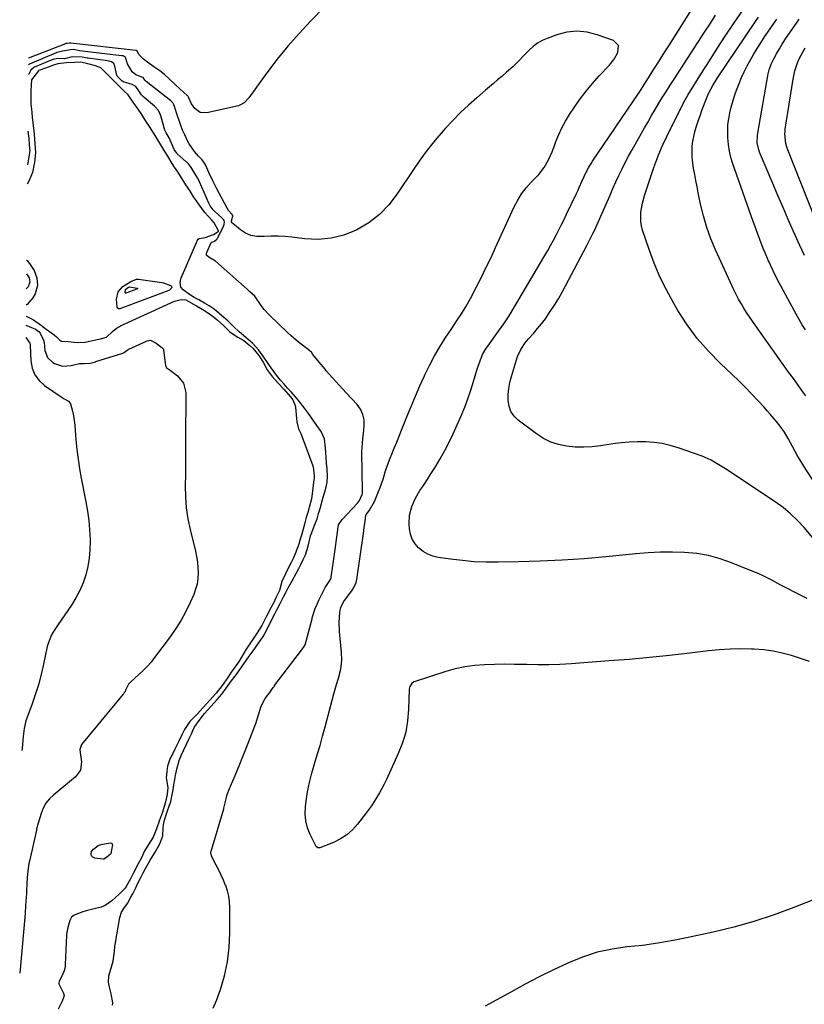
# Model space of a CAD drawing. Units: inches. Extents: x 1937271 to 1942565, y 437575 to 442961.
# Drawn here: x 1937307 to 1937702, y 439677 to 440173 of the extents above; entities that cross this region are included whole.
import ezdxf

# ---------------------------------------------------------------- set-up
doc = ezdxf.new("R2010")
doc.units = ezdxf.units.IN
doc.header["$MEASUREMENT"] = 0
doc.layers.add('7', color=7, linetype='Continuous')
doc.layers.add('8', color=7, linetype='Continuous')

msp = doc.modelspace()

# ---------------------------------------------------------------- linework, layer by layer
at = {"layer": '7', "color": 18}
for points in [[(1937703.73, 439881.75, 1752), (1937696.59, 439885.27, 1752), (1937694.43, 439886.36, 1752), (1937690.16, 439888.62, 1752), (1937685.94, 439890.96, 1752), (1937681.6, 439893.08, 1752), (1937679.39, 439894.04, 1752), (1937665.65, 439899.67, 1752), (1937659.9, 439901.68, 1752), (1937654.05, 439903.29, 1752), (1937648.07, 439904.29, 1752), (1937642, 439904.89, 1752), (1937635.87, 439905.03, 1752), (1937629.74, 439905, 1752), (1937623.62, 439904.7, 1752), (1937617.5, 439904.21, 1752), (1937602.4, 439902.69, 1752), (1937591.38, 439901.71, 1752), (1937580.35, 439900.92, 1752), (1937569.3, 439900.41, 1752), (1937558.24, 439900.09, 1752), (1937548.14, 439899.92, 1752), (1937542.13, 439899.96, 1752), (1937536.14, 439900.2, 1752), (1937530.17, 439900.73, 1752), (1937524.2, 439901.44, 1752), (1937517.97, 439902.35, 1752), (1937515.25, 439903, 1752), (1937512.68, 439903.96, 1752), (1937510.32, 439905.37, 1752), (1937508.11, 439907.09, 1752), (1937506.32, 439909.19, 1752), (1937504.9, 439911.47, 1752), (1937504.03, 439914.01, 1752), (1937503.52, 439916.72, 1752), (1937503.34, 439919.24, 1752), (1937503.51, 439923.68, 1752), (1937504.63, 439927.98, 1752), (1937506.47, 439932.09, 1752), (1937508.78, 439935.96, 1752), (1937510.14, 439938, 1752), (1937512.69, 439941.89, 1752), (1937513.95, 439943.85, 1752), (1937516.52, 439947.92, 1752), (1937518.96, 439951.98, 1752), (1937521.29, 439956.09, 1752), (1937523.43, 439960.3, 1752), (1937525.45, 439964.58, 1752), (1937529.5, 439973.66, 1752), (1937531.29, 439977.89, 1752), (1937532.95, 439982.18, 1752), (1937534.43, 439986.52, 1752), (1937535.8, 439990.92, 1752), (1937537.41, 439996.52, 1752), (1937537.9, 439998.14, 1752), (1937539.01, 440001.31, 1752), (1937540.33, 440004.4, 1752), (1937541.97, 440007.33, 1752), (1937542.9, 440008.72, 1752), (1937548.32, 440016.22, 1752), (1937551.07, 440019.98, 1752), (1937553.02, 440022.87, 1752), (1937553.63, 440023.86, 1752), (1937571.6, 440054.25, 1752), (1937573.08, 440056.8, 1752), (1937574.54, 440059.37, 1752), (1937575.95, 440061.96, 1752), (1937577.34, 440064.56, 1752), (1937578.69, 440067.18, 1752), (1937580.02, 440069.81, 1752), (1937581.32, 440072.46, 1752), (1937582.61, 440075.12, 1752), (1937587.4, 440085.16, 1752), (1937588.17, 440086.81, 1752), (1937588.93, 440088.46, 1752), (1937590.4, 440091.79, 1752), (1937592.44, 440096.25, 1752), (1937593.64, 440098.48, 1752), (1937594.95, 440100.64, 1752), (1937595.64, 440101.7, 1752), (1937618.76, 440135.89, 1752), (1937620.07, 440137.84, 1752), (1937622.63, 440141.79, 1752), (1937623.89, 440143.78, 1752), (1937626.53, 440147.98, 1752), (1937628.48, 440151.07, 1752), (1937630.43, 440154.17, 1752), (1937632.37, 440157.26, 1752), (1937634.32, 440160.36, 1752), (1937660.25, 440201.59, 1752)], [(1937468.01, 440186.92, 1752), (1937453.8, 440172.36, 1752), (1937447.95, 440166.09, 1752), (1937442.29, 440159.67, 1752), (1937436.91, 440153.01, 1752), (1937431.72, 440146.18, 1752), (1937422.64, 440133.69, 1752), (1937420.34, 440131.17, 1752), (1937418.17, 440129.92, 1752), (1937417.36, 440129.67, 1752), (1937401.47, 440126.11, 1752), (1937398.17, 440126.31, 1752), (1937395.49, 440128.25, 1752), (1937393.69, 440130.61, 1752), (1937392.18, 440134.01, 1752), (1937391.92, 440134.56, 1752), (1937391.66, 440134.83, 1752), (1937387.93, 440138.08, 1752), (1937385.67, 440140.12, 1752), (1937382.38, 440143.29, 1752), (1937380.11, 440145.3, 1752), (1937377.79, 440147.14, 1752), (1937375.39, 440148.93, 1752), (1937372.94, 440150.64, 1752), (1937369.64, 440153.11, 1752), (1937367.21, 440155.49, 1752), (1937366.59, 440156.9, 1752), (1937366.38, 440157.25, 1752), (1937366.31, 440157.31, 1752), (1937366.06, 440157.41, 1752), (1937365.79, 440157.45, 1752), (1937333.04, 440161.08, 1752), (1937332.99, 440161.08, 1752), (1937332.89, 440161.1, 1752), (1937332.53, 440161.19, 1752), (1937332.48, 440161.2, 1752), (1937332.43, 440161.21, 1752), (1937331.4, 440161.04, 1752), (1937330.57, 440160.92, 1752), (1937330.42, 440160.87, 1752), (1937330.32, 440160.84, 1752), (1937311.75, 440153.65, 1752)], [(1937714.07, 439929.65, 1756), (1937701.96, 439948.32, 1756), (1937700.44, 439950.74, 1756), (1937698.97, 439953.19, 1756), (1937697.57, 439955.68, 1756), (1937696.23, 439958.2, 1756), (1937694.16, 439962.18, 1756), (1937692.29, 439965.38, 1756), (1937690.17, 439968.41, 1756), (1937688.06, 439971, 1756), (1937685.1, 439974.49, 1756), (1937683.59, 439976.2, 1756), (1937682.05, 439977.9, 1756), (1937678.89, 439981.33, 1756), (1937675.72, 439984.69, 1756), (1937672.51, 439988.01, 1756), (1937669.22, 439991.25, 1756), (1937665.88, 439994.44, 1756), (1937660.01, 439999.94, 1756), (1937653.99, 440006.08, 1756), (1937648.36, 440012.52, 1756), (1937643.3, 440019.43, 1756), (1937638.62, 440026.64, 1756), (1937636.38, 440030.44, 1756), (1937632.82, 440036.94, 1756), (1937629.54, 440043.57, 1756), (1937626.68, 440050.38, 1756), (1937624.1, 440057.33, 1756), (1937620.84, 440067, 1756), (1937620.26, 440069.22, 1756), (1937619.88, 440071.46, 1756), (1937619.93, 440076.03, 1756), (1937620.73, 440080.59, 1756), (1937621.99, 440085.05, 1756), (1937626.56, 440098.57, 1756), (1937627.97, 440102.55, 1756), (1937628.73, 440104.52, 1756), (1937630.34, 440108.42, 1756), (1937631.19, 440110.35, 1756), (1937633, 440114.16, 1756), (1937640.95, 440130.08, 1756), (1937642.26, 440132.58, 1756), (1937642.96, 440133.8, 1756), (1937643.69, 440135.01, 1756), (1937650.51, 440146.06, 1756), (1937654.44, 440152.32, 1756), (1937658.42, 440158.54, 1756), (1937662.49, 440164.7, 1756), (1937666.62, 440170.82, 1756), (1937673.97, 440181.54, 1756)], [(1937706.62, 439912.14, 1754), (1937702.11, 439917.42, 1754), (1937698.8, 439920.98, 1754), (1937695.32, 439924.33, 1754), (1937691.57, 439927.39, 1754), (1937687.63, 439930.24, 1754), (1937662.52, 439946.89, 1754), (1937660.02, 439948.49, 1754), (1937657.47, 439950.01, 1754), (1937655.31, 439951.27, 1754), (1937650.78, 439953.35, 1754), (1937638.72, 439957.55, 1754), (1937634.73, 439958.73, 1754), (1937630.71, 439959.66, 1754), (1937626.61, 439960.21, 1754), (1937622.47, 439960.51, 1754), (1937618.29, 439960.5, 1754), (1937614.13, 439960.35, 1754), (1937609.98, 439959.97, 1754), (1937605.85, 439959.45, 1754), (1937599.66, 439958.49, 1754), (1937595.43, 439958.02, 1754), (1937591.19, 439957.78, 1754), (1937586.95, 439957.9, 1754), (1937582.71, 439958.26, 1754), (1937578.59, 439959.11, 1754), (1937574.63, 439960.36, 1754), (1937570.92, 439962.21, 1754), (1937567.37, 439964.47, 1754), (1937558.2, 439971.37, 1754), (1937556.13, 439973.44, 1754), (1937554.52, 439975.75, 1754), (1937553.6, 439978.41, 1754), (1937553.14, 439981.3, 1754), (1937553.23, 439984.38, 1754), (1937553.52, 439987.43, 1754), (1937554.09, 439990.44, 1754), (1937554.86, 439993.42, 1754), (1937557.94, 440003.42, 1754), (1937559.52, 440007.05, 1754), (1937561.78, 440010.34, 1754), (1937563.49, 440012.38, 1754), (1937565.95, 440015.09, 1754), (1937568.02, 440017.48, 1754), (1937570.02, 440019.93, 1754), (1937571.9, 440022.46, 1754), (1937573.71, 440025.06, 1754), (1937574.4, 440026.09, 1754), (1937576.45, 440029.26, 1754), (1937578.43, 440032.48, 1754), (1937580.31, 440035.76, 1754), (1937582.12, 440039.08, 1754), (1937592.79, 440059.39, 1754), (1937594.34, 440062.37, 1754), (1937595.85, 440065.37, 1754), (1937596.58, 440066.88, 1754), (1937598, 440069.92, 1754), (1937598.68, 440071.46, 1754), (1937602.99, 440081.38, 1754), (1937604.45, 440084.7, 1754), (1937605.93, 440088.01, 1754), (1937607.43, 440091.31, 1754), (1937608.95, 440094.6, 1754), (1937610.52, 440097.87, 1754), (1937612.14, 440101.11, 1754), (1937613.83, 440104.31, 1754), (1937615.58, 440107.48, 1754), (1937621.81, 440118.51, 1754), (1937623.59, 440121.63, 1754), (1937625.38, 440124.73, 1754), (1937627.21, 440127.82, 1754), (1937629.05, 440130.9, 1754), (1937630.92, 440133.96, 1754), (1937632.81, 440137.01, 1754), (1937634.73, 440140.04, 1754), (1937636.67, 440143.05, 1754), (1937652.03, 440166.66, 1754), (1937654.81, 440170.94, 1754), (1937657.58, 440175.21, 1754)], [(1937703.07, 439983.64, 1758), (1937701.53, 439985.74, 1758), (1937699.13, 439989.02, 1758), (1937696.74, 439992.31, 1758), (1937694.36, 439995.61, 1758), (1937691.99, 439998.91, 1758), (1937677.62, 440019.07, 1758), (1937676.12, 440021.22, 1758), (1937674.64, 440023.39, 1758), (1937673.21, 440025.59, 1758), (1937671.81, 440027.81, 1758), (1937670.46, 440030.07, 1758), (1937669.18, 440032.36, 1758), (1937667.98, 440034.69, 1758), (1937666.84, 440037.05, 1758), (1937657.59, 440057.13, 1758), (1937655.24, 440062.72, 1758), (1937653.16, 440068.4, 1758), (1937651.47, 440074.2, 1758), (1937650.04, 440080.09, 1758), (1937648.86, 440085.8, 1758), (1937648.24, 440088.91, 1758), (1937647.64, 440092.02, 1758), (1937647.07, 440095.13, 1758), (1937646.53, 440098.25, 1758), (1937645.98, 440102.1, 1758), (1937645.78, 440104.52, 1758), (1937645.85, 440109.36, 1758), (1937646.12, 440111.77, 1758), (1937647.08, 440116.51, 1758), (1937647.77, 440118.83, 1758), (1937649.17, 440122.97, 1758), (1937649.93, 440125.15, 1758), (1937650.7, 440127.32, 1758), (1937652.32, 440131.63, 1758), (1937654.08, 440135.88, 1758), (1937656.2, 440139.91, 1758), (1937658.61, 440143.77, 1758), (1937677.67, 440171.98, 1758), (1937679.16, 440174.18, 1758)], [(1937702.3, 440054.37, 1762), (1937701.17, 440056.85, 1762), (1937700.05, 440059.33, 1762), (1937696.88, 440066.4, 1762), (1937694.2, 440072.43, 1762), (1937691.55, 440078.47, 1762), (1937688.94, 440084.53, 1762), (1937686.36, 440090.6, 1762), (1937679.76, 440106.3, 1762), (1937679.34, 440107.44, 1762), (1937678.59, 440110.99, 1762), (1937678.63, 440114.62, 1762), (1937678.79, 440115.83, 1762), (1937684.12, 440145.66, 1762), (1937684.56, 440147.65, 1762), (1937685.54, 440150.54, 1762), (1937686.86, 440153.29, 1762), (1937688.42, 440156.07, 1762), (1937689.73, 440158.33, 1762), (1937691.08, 440160.56, 1762), (1937692.49, 440162.75, 1762), (1937693.94, 440164.93, 1762), (1937698.24, 440171.16, 1762), (1937699.68, 440173.21, 1762)], [(1937708.08, 440071.96, 1764), (1937693.65, 440108.33, 1764), (1937692.91, 440110.64, 1764), (1937692.45, 440115.47, 1764), (1937692.53, 440116.68, 1764), (1937692.68, 440117.89, 1764), (1937696.66, 440143.1, 1764), (1937697.54, 440147.24, 1764), (1937698.85, 440151.27, 1764), (1937699.68, 440153.22, 1764), (1937701.6, 440156.99, 1764), (1937702.69, 440158.81, 1764)], [(1937354.08, 439677.04, 1746), (1937354.21, 439678.12, 1746), (1937353.29, 439682.66, 1746), (1937352.63, 439685.36, 1746), (1937351.93, 439688.52, 1746), (1937352.13, 439691.75, 1746), (1937353.36, 439695.69, 1746), (1937354.41, 439699.21, 1746), (1937354.98, 439704.13, 1746), (1937355.26, 439706.37, 1746), (1937355.43, 439707.49, 1746), (1937357.68, 439721.08, 1746), (1937358.59, 439723.84, 1746), (1937359.69, 439725.61, 1746), (1937361.51, 439728.15, 1746), (1937363.64, 439732.03, 1746), (1937363.94, 439732.6, 1746), (1937364.53, 439733.74, 1746), (1937365.68, 439736.04, 1746), (1937366.83, 439738.35, 1746), (1937368.27, 439741.24, 1746), (1937369.43, 439743.55, 1746), (1937370.61, 439745.84, 1746), (1937372.98, 439750.03, 1746), (1937375.4, 439754.07, 1746), (1937377.77, 439758.15, 1746), (1937379.3, 439762.25, 1746), (1937379.49, 439766.23, 1746), (1937379.85, 439768.88, 1746), (1937380.56, 439771.25, 1746), (1937381.76, 439774.87, 1746), (1937383.29, 439779.58, 1746), (1937383.93, 439782.14, 1746), (1937384.52, 439785.38, 1746), (1937384.94, 439787.97, 1746), (1937385.36, 439790.57, 1746), (1937385.68, 439792.53, 1746), (1937386.31, 439795.71, 1746), (1937387.64, 439800.09, 1746), (1937388.63, 439802.7, 1746), (1937389.79, 439805.23, 1746), (1937391.31, 439808.35, 1746), (1937392.49, 439810.89, 1746), (1937393.69, 439813.65, 1746), (1937394.82, 439816.05, 1746), (1937395.47, 439817.21, 1746), (1937397.55, 439820.36, 1746), (1937400.26, 439823.73, 1746), (1937403.51, 439827.33, 1746), (1937406.68, 439830.85, 1746), (1937409.01, 439833.55, 1746), (1937411.23, 439836.58, 1746), (1937413.81, 439840.01, 1746), (1937416.26, 439843.23, 1746), (1937419, 439847.14, 1746), (1937421.32, 439850.44, 1746), (1937422.87, 439852.64, 1746), (1937424.8, 439855.4, 1746), (1937427.16, 439858.71, 1746), (1937429.87, 439862.61, 1746), (1937431.89, 439866.17, 1746), (1937433.76, 439870.06, 1746), (1937435.79, 439874.03, 1746), (1937436.96, 439876.29, 1746), (1937438.41, 439879.11, 1746), (1937440.16, 439882.5, 1746), (1937441.32, 439884.76, 1746), (1937442.5, 439886.99, 1746), (1937444.48, 439890.53, 1746), (1937446.6, 439894.56, 1746), (1937447.76, 439896.81, 1746), (1937448.91, 439899.06, 1746), (1937450.05, 439901.32, 1746), (1937451.11, 439903.7, 1746), (1937452.47, 439907.99, 1746), (1937453.02, 439910.16, 1746), (1937453.7, 439913.23, 1746), (1937455.14, 439917.14, 1746), (1937455.56, 439918, 1746), (1937457.03, 439921.81, 1746), (1937457.75, 439924.37, 1746), (1937458.48, 439926.95, 1746), (1937459.2, 439929.53, 1746), (1937460.11, 439932.75, 1746), (1937460.83, 439935.31, 1746), (1937461.54, 439937.88, 1746), (1937462.04, 439940.15, 1746), (1937462.27, 439942.89, 1746), (1937461.99, 439947, 1746), (1937461.75, 439949.85, 1746), (1937461.52, 439952.73, 1746), (1937461.18, 439957.37, 1746), (1937460.65, 439962.09, 1746), (1937458.98, 439965.65, 1746), (1937456.83, 439968.72, 1746), (1937454.14, 439972.59, 1746), (1937452.62, 439974.8, 1746), (1937450.68, 439977.54, 1746), (1937447.85, 439981.22, 1746), (1937446.11, 439983.2, 1746), (1937443.9, 439985.64, 1746), (1937442.13, 439987.59, 1746), (1937440.36, 439989.55, 1746), (1937438.59, 439991.51, 1746), (1937436.5, 439994.01, 1746), (1937433.84, 439997.71, 1746), (1937432.42, 439999.95, 1746), (1937429.8, 440003.55, 1746), (1937427.42, 440006.88, 1746), (1937424.64, 440010.02, 1746), (1937421.13, 440013, 1746), (1937417.79, 440015.84, 1746), (1937415.28, 440018.27, 1746), (1937412, 440021.43, 1746), (1937408.9, 440024.06, 1746), (1937405.15, 440027.25, 1746), (1937402.68, 440028.97, 1746), (1937400.35, 440030.31, 1746), (1937397.42, 440031.93, 1746), (1937395.07, 440033.23, 1746), (1937392.77, 440034.62, 1746), (1937389.52, 440037.02, 1746), (1937388.47, 440038.29, 1746), (1937388.11, 440040.78, 1746), (1937388.44, 440042.5, 1746), (1937388.74, 440043.33, 1746), (1937396.71, 440062.02, 1746), (1937397.06, 440062.53, 1746), (1937397.58, 440062.86, 1746), (1937400.59, 440063.39, 1746), (1937404.8, 440064.89, 1746), (1937407.17, 440066.29, 1746), (1937407.27, 440066.39, 1746), (1937407.34, 440066.58, 1746), (1937407.34, 440066.65, 1746), (1937405.26, 440070.71, 1746), (1937404.06, 440072, 1746), (1937402.25, 440073.88, 1746), (1937400.56, 440075.87, 1746), (1937397.81, 440079.58, 1746), (1937396.26, 440081.75, 1746), (1937394.82, 440083.84, 1746), (1937392.88, 440086.95, 1746), (1937390.99, 440089.9, 1746), (1937389.61, 440092.04, 1746), (1937388.21, 440094.2, 1746), (1937386.84, 440096.36, 1746), (1937385.24, 440098.82, 1746), (1937384.09, 440100.59, 1746), (1937381.78, 440104.32, 1746), (1937380.37, 440106.64, 1746), (1937378.92, 440109.08, 1746), (1937377.4, 440111.63, 1746), (1937375.98, 440113.92, 1746), (1937374.61, 440116.04, 1746), (1937372.57, 440119.18, 1746), (1937371.18, 440121.46, 1746), (1937369.84, 440123.61, 1746), (1937368.38, 440125.71, 1746), (1937366.85, 440127.87, 1746), (1937364.77, 440130.99, 1746), (1937361.89, 440135.07, 1746), (1937359.77, 440137.23, 1746), (1937358.35, 440138.57, 1746), (1937357.41, 440139.48, 1746), (1937354.04, 440142.85, 1746), (1937351.69, 440145.24, 1746), (1937350.39, 440146.63, 1746), (1937348.11, 440148.8, 1746), (1937345.43, 440149.7, 1746), (1937341.61, 440150.71, 1746), (1937338.07, 440151.6, 1746), (1937335, 440151.48, 1746), (1937330.85, 440151.17, 1746), (1937326.51, 440150.8, 1746), (1937324.26, 440150.05, 1746), (1937320.29, 440148.6, 1746), (1937316.97, 440147.34, 1746), (1937316.78, 440147.16, 1746), (1937314.43, 440144.25, 1746), (1937313.21, 440142.66, 1746), (1937313.19, 440142.61, 1746), (1937313.01, 440140.22, 1746), (1937312.94, 440137.2, 1746), (1937312.89, 440134.26, 1746), (1937312.97, 440130.36, 1746), (1937313.21, 440127.94, 1746), (1937313.36, 440126.32, 1746), (1937313.6, 440123.79, 1746), (1937313.91, 440121.24, 1746), (1937313.94, 440120.95, 1746), (1937314.37, 440117.02, 1746), (1937314.72, 440113.15, 1746), (1937314.96, 440110.36, 1746), (1937315.23, 440106.06, 1746), (1937314.69, 440101.15, 1746), (1937314.57, 440100.41, 1746), (1937313.66, 440096.07, 1746), (1937311.98, 440092.11, 1746), (1937311.13, 440090.27, 1746)], [(1937404.63, 439675.53, 1748), (1937406.41, 439679.37, 1748), (1937408.35, 439684.89, 1748), (1937410.38, 439691.82, 1748), (1937411.93, 439698.83, 1748), (1937412.76, 439705.97, 1748), (1937413.11, 439713.18, 1748), (1937413.08, 439726.18, 1748), (1937412.91, 439729.01, 1748), (1937412.54, 439731.8, 1748), (1937411.87, 439734.52, 1748), (1937410.98, 439737.21, 1748), (1937410.96, 439737.28, 1748), (1937409.89, 439739.89, 1748), (1937408.76, 439742.47, 1748), (1937407.54, 439745.01, 1748), (1937406.26, 439747.52, 1748), (1937403.89, 439751.98, 1748), (1937403.77, 439752.25, 1748), (1937403.47, 439753.64, 1748), (1937403.5, 439753.87, 1748), (1937403.69, 439754.53, 1748), (1937403.82, 439754.97, 1748), (1937410.01, 439775.9, 1748), (1937410.06, 439776.09, 1748), (1937411.22, 439780.78, 1748), (1937411.69, 439783.07, 1748), (1937412.92, 439786.03, 1748), (1937413.39, 439787.1, 1748), (1937413.47, 439787.28, 1748), (1937415.74, 439792.64, 1748), (1937416.94, 439795.51, 1748), (1937418.12, 439798.38, 1748), (1937419.28, 439801.27, 1748), (1937420.42, 439804.16, 1748), (1937426.08, 439818.73, 1748), (1937427.52, 439823.09, 1748), (1937428.81, 439827.48, 1748), (1937430.9, 439831.27, 1748), (1937431.43, 439832, 1748), (1937433.15, 439834.37, 1748), (1937434.95, 439836.93, 1748), (1937435.35, 439837.47, 1748), (1937435.48, 439837.65, 1748), (1937435.61, 439837.83, 1748), (1937449.2, 439855.61, 1748), (1937450.17, 439856.94, 1748), (1937450.94, 439858.37, 1748), (1937452.14, 439862.7, 1748), (1937453.32, 439867.05, 1748), (1937454.47, 439871.39, 1748), (1937454.59, 439871.87, 1748), (1937456.1, 439876.6, 1748), (1937457.05, 439878.89, 1748), (1937458.09, 439881.15, 1748), (1937461.14, 439887.28, 1748), (1937463.66, 439891.29, 1748), (1937464.01, 439892.03, 1748), (1937464.16, 439892.54, 1748), (1937464.81, 439896.97, 1748), (1937465.15, 439899.33, 1748), (1937465.8, 439904.03, 1748), (1937466.11, 439906.39, 1748), (1937467.57, 439917.64, 1748), (1937467.83, 439918.7, 1748), (1937469.64, 439921.43, 1748), (1937477.36, 439929.65, 1748), (1937478.4, 439930.95, 1748), (1937479.76, 439933.96, 1748), (1937479.88, 439934.78, 1748), (1937479.92, 439935.61, 1748), (1937479.49, 439955.27, 1748), (1937479.78, 439960.03, 1748), (1937480.24, 439963.59, 1748), (1937480.36, 439964.78, 1748), (1937480.74, 439968.59, 1748), (1937480.65, 439971.55, 1748), (1937480.09, 439974.35, 1748), (1937478.83, 439976.92, 1748), (1937477.11, 439979.33, 1748), (1937471.66, 439985.17, 1748), (1937469.93, 439987.04, 1748), (1937468.21, 439988.91, 1748), (1937466.5, 439990.8, 1748), (1937464.8, 439992.69, 1748), (1937461.56, 439996.32, 1748), (1937461.02, 439997.04, 1748), (1937459.12, 439999.51, 1748), (1937457.19, 440001.64, 1748), (1937454.85, 440004.55, 1748), (1937454.1, 440005.64, 1748), (1937453.71, 440006.03, 1748), (1937453.33, 440006.37, 1748), (1937449.57, 440009.12, 1748), (1937447.62, 440010.62, 1748), (1937443.88, 440013.79, 1748), (1937442.09, 440015.46, 1748), (1937432.94, 440024.41, 1748), (1937430.39, 440027.18, 1748), (1937429.24, 440028.66, 1748), (1937428.15, 440030.2, 1748), (1937426.36, 440032.89, 1748), (1937425.72, 440033.77, 1748), (1937423.17, 440036.07, 1748), (1937421.78, 440037.27, 1748), (1937405.81, 440051.36, 1748), (1937405.52, 440051.61, 1748), (1937405.04, 440051.96, 1748), (1937402.99, 440053.12, 1748), (1937401.65, 440054.05, 1748), (1937401.37, 440054.4, 1748), (1937401.3, 440054.61, 1748), (1937401.36, 440055.54, 1748), (1937401.44, 440055.76, 1748), (1937403.59, 440060.81, 1748), (1937403.63, 440060.88, 1748), (1937403.83, 440061.03, 1748), (1937404.56, 440061.17, 1748), (1937405.43, 440061.43, 1748), (1937406.49, 440062.45, 1748), (1937406.64, 440062.69, 1748), (1937406.78, 440062.93, 1748), (1937409.59, 440068.27, 1748), (1937410.19, 440069.87, 1748), (1937410.38, 440071.19, 1748), (1937410.22, 440071.85, 1748), (1937409.81, 440072.44, 1748), (1937409.05, 440073.24, 1748), (1937405.73, 440076.3, 1748), (1937404.72, 440077.33, 1748), (1937403.21, 440079.36, 1748), (1937402.54, 440080.55, 1748), (1937397.86, 440091.31, 1748), (1937397.49, 440092.13, 1748), (1937396.85, 440093.37, 1748), (1937395.5, 440095.53, 1748), (1937393.89, 440098.03, 1748), (1937392.37, 440100.18, 1748), (1937391.4, 440101.2, 1748), (1937391.06, 440101.51, 1748), (1937386.59, 440105.47, 1748), (1937386.32, 440105.73, 1748), (1937385.08, 440107.55, 1748), (1937384.48, 440108.79, 1748), (1937383.06, 440112.41, 1748), (1937382.55, 440113.44, 1748), (1937380.95, 440115.96, 1748), (1937380.32, 440117.35, 1748), (1937378.29, 440124.57, 1748), (1937378, 440125.48, 1748), (1937377.17, 440127.2, 1748), (1937375.51, 440129.04, 1748), (1937375.14, 440129.37, 1748), (1937369.9, 440133.86, 1748), (1937369.63, 440134.1, 1748), (1937368.67, 440135.14, 1748), (1937367.33, 440137.08, 1748), (1937365.68, 440139.3, 1748), (1937363.83, 440140.41, 1748), (1937359.44, 440141.73, 1748), (1937358.76, 440142.11, 1748), (1937356.33, 440144.57, 1748), (1937356.12, 440145.05, 1748), (1937355.26, 440149.58, 1748), (1937354.62, 440150.86, 1748), (1937353.58, 440151.74, 1748), (1937352.33, 440152.12, 1748), (1937351.46, 440152.27, 1748), (1937341.7, 440153.54, 1748), (1937341.32, 440153.6, 1748), (1937338.68, 440154.17, 1748), (1937333.73, 440154.29, 1748), (1937329.85, 440153.29, 1748), (1937326.34, 440153.38, 1748), (1937324.1, 440152.85, 1748), (1937321.46, 440151.88, 1748), (1937321.09, 440151.73, 1748), (1937314.69, 440149, 1748), (1937314.17, 440148.72, 1748), (1937312.91, 440147.49, 1748), (1937311.83, 440145.62, 1748), (1937311.67, 440145.41, 1748)], [(1937311.39, 440116.9, 1748), (1937311.62, 440115.48, 1748), (1937311.84, 440113.15, 1748), (1937311.89, 440112.61, 1748), (1937312.29, 440108.04, 1748), (1937312.33, 440107.1, 1748), (1937312.25, 440106.37, 1748), (1937312.2, 440106.01, 1748), (1937312.18, 440105.89, 1748), (1937311.41, 440100.95, 1748), (1937311.28, 440100.12, 1748), (1937311.23, 440099.9, 1748)], [(1937310.76, 440051.99, 1746), (1937310.9, 440051.9, 1746), (1937312.29, 440050.3, 1746), (1937314.49, 440046.68, 1746), (1937315.89, 440043.06, 1746), (1937316.25, 440039.2, 1746), (1937315.13, 440035.01, 1746), (1937313.89, 440032.92, 1746), (1937311.08, 440029.65, 1746), (1937310.54, 440029.29, 1746)], [(1937310.7, 440045.09, 1748), (1937312.04, 440042.98, 1748), (1937312.47, 440041.03, 1748), (1937312.47, 440040.86, 1748), (1937311.63, 440038.46, 1748), (1937310.62, 440037.54, 1748)], [(1937356.29, 440028.35, 1746), (1937356.1, 440032.32, 1746), (1937356.91, 440036.07, 1746), (1937359.28, 440038.73, 1746), (1937363.27, 440041.17, 1746), (1937366.15, 440042.4, 1746), (1937367.04, 440042.39, 1746), (1937378.81, 440040.67, 1746), (1937379.75, 440040.5, 1746), (1937383.26, 440039.23, 1746), (1937383.57, 440038.97, 1746), (1937383.76, 440038.67, 1746), (1937383.79, 440038.31, 1746), (1937383.7, 440037.92, 1746), (1937383.43, 440037.52, 1746), (1937382.72, 440036.89, 1746), (1937382.28, 440036.67, 1746), (1937357.68, 440027.45, 1746), (1937357.09, 440027.42, 1746), (1937356.61, 440027.76, 1746), (1937356.29, 440028.35, 1746)], [(1937360.43, 440035.46, 1748), (1937360.41, 440035.54, 1748), (1937360.48, 440036.98, 1748), (1937360.57, 440037.17, 1748), (1937360.62, 440037.26, 1748), (1937360.65, 440037.31, 1748), (1937361.98, 440038.31, 1748), (1937362.62, 440038.58, 1748), (1937366.41, 440037.88, 1748), (1937366.48, 440037.82, 1748), (1937366.52, 440037.75, 1748), (1937366.53, 440037.67, 1748), (1937366.51, 440037.58, 1748), (1937366.45, 440037.5, 1748), (1937366.3, 440037.36, 1748), (1937366.2, 440037.31, 1748), (1937360.74, 440035.26, 1748), (1937360.61, 440035.26, 1748), (1937360.5, 440035.33, 1748), (1937360.43, 440035.46, 1748)], [(1937310.49, 440023.76, 1746), (1937314.28, 440021.98, 1746), (1937318.2, 440019.09, 1746), (1937320.6, 440017.3, 1746), (1937323.89, 440014.86, 1746), (1937325.74, 440013.41, 1746), (1937327.49, 440011.61, 1746), (1937327.95, 440011.29, 1746), (1937328.39, 440011.21, 1746), (1937331.72, 440011.01, 1746), (1937336.15, 440010.53, 1746), (1937340.28, 440010.67, 1746), (1937343.99, 440011.44, 1746), (1937347.92, 440012.33, 1746), (1937350.99, 440013.25, 1746), (1937353.96, 440015.96, 1746), (1937355.86, 440017.59, 1746), (1937356.91, 440018.27, 1746), (1937357.45, 440018.57, 1746), (1937358.02, 440018.85, 1746), (1937385.23, 440031.27, 1746), (1937388.6, 440032.15, 1746), (1937390.93, 440031.92, 1746), (1937393.3, 440030.67, 1746), (1937396.25, 440029.04, 1746), (1937400.26, 440026.65, 1746), (1937404.05, 440024.02, 1746), (1937406.64, 440021.97, 1746), (1937409.87, 440019.03, 1746), (1937411.24, 440017.67, 1746), (1937413.15, 440015.95, 1746), (1937415.24, 440014.36, 1746), (1937417.06, 440013.22, 1746), (1937420.05, 440011.51, 1746), (1937423.15, 440009.04, 1746), (1937424.61, 440007.63, 1746), (1937427.72, 440003.91, 1746), (1937429.83, 440000.53, 1746), (1937431.91, 439996.81, 1746), (1937434.42, 439993.35, 1746), (1937437.3, 439990.16, 1746), (1937440.18, 439986.98, 1746), (1937443.38, 439983.41, 1746), (1937444.74, 439981.6, 1746), (1937445.95, 439978.86, 1746), (1937446.09, 439978.04, 1746), (1937446.61, 439972.33, 1746), (1937446.82, 439970.55, 1746), (1937447.6, 439967.08, 1746), (1937448.73, 439964.68, 1746), (1937449.23, 439963.45, 1746), (1937454.77, 439948.38, 1746), (1937454.94, 439947.88, 1746), (1937455.51, 439943.4, 1746), (1937455.44, 439942.15, 1746), (1937455.38, 439941.53, 1746), (1937454.56, 439934.28, 1746), (1937454.16, 439931.85, 1746), (1937453, 439927.46, 1746), (1937452.29, 439924.91, 1746), (1937451.57, 439922.36, 1746), (1937450.85, 439919.81, 1746), (1937449.96, 439916.63, 1746), (1937449.24, 439914.08, 1746), (1937448.52, 439911.53, 1746), (1937447.76, 439908.99, 1746), (1937447.33, 439907.7, 1746), (1937445.94, 439904.08, 1746), (1937444.94, 439901.76, 1746), (1937443.82, 439899.5, 1746), (1937442.65, 439897.22, 1746), (1937441.19, 439894.39, 1746), (1937439.29, 439890.31, 1746), (1937438.01, 439885.75, 1746), (1937436.29, 439881.94, 1746), (1937435.14, 439879.73, 1746), (1937433.72, 439876.96, 1746), (1937431.44, 439872.53, 1746), (1937429.15, 439868.13, 1746), (1937426.91, 439864.45, 1746), (1937425.51, 439862.44, 1746), (1937423.76, 439859.95, 1746), (1937421.32, 439856.22, 1746), (1937418.93, 439852.09, 1746), (1937417.7, 439850.11, 1746), (1937415.24, 439846.57, 1746), (1937413.82, 439844.53, 1746), (1937412.04, 439841.99, 1746), (1937409.18, 439837.92, 1746), (1937406.19, 439834.08, 1746), (1937403.04, 439830.55, 1746), (1937401.45, 439828.79, 1746), (1937399.46, 439826.58, 1746), (1937396.64, 439823.46, 1746), (1937395.14, 439821.94, 1746), (1937392.97, 439819.82, 1746), (1937390.3, 439815.83, 1746), (1937389.08, 439813.33, 1746), (1937387.55, 439810.2, 1746), (1937385.4, 439805.8, 1746), (1937384.14, 439803.39, 1746), (1937383.02, 439801.33, 1746), (1937381.72, 439797.24, 1746), (1937381.28, 439794.63, 1746), (1937381.03, 439791.35, 1746), (1937381.85, 439786.6, 1746), (1937381.56, 439782.99, 1746), (1937380.57, 439778.63, 1746), (1937379.11, 439774.19, 1746), (1937377.7, 439770.05, 1746), (1937376.21, 439765.69, 1746), (1937374.49, 439761.62, 1746), (1937372.19, 439757.85, 1746), (1937370.02, 439754.34, 1746), (1937368.77, 439751.56, 1746), (1937366.93, 439748.1, 1746), (1937364.64, 439743.67, 1746), (1937363.09, 439740.58, 1746), (1937360.94, 439736.68, 1746), (1937360.32, 439735.9, 1746), (1937357.44, 439732.82, 1746), (1937353.72, 439729.56, 1746), (1937350.36, 439727.19, 1746), (1937348.35, 439726.4, 1746), (1937344.72, 439725.48, 1746), (1937341.43, 439724.67, 1746), (1937338.99, 439723.93, 1746), (1937334.64, 439722.37, 1746), (1937333.35, 439721.24, 1746), (1937332.58, 439719.66, 1746), (1937331.45, 439716.15, 1746), (1937330.83, 439712.72, 1746), (1937330.8, 439712.21, 1746), (1937330.21, 439697.44, 1746), (1937330.14, 439696.53, 1746), (1937329.65, 439694.31, 1746), (1937328.35, 439691.34, 1746), (1937327.17, 439689.02, 1746), (1937327.06, 439687.8, 1746), (1937327.25, 439687.01, 1746), (1937329.4, 439683.07, 1746), (1937329.67, 439681.9, 1746), (1937328.75, 439679.03, 1746), (1937326.69, 439674.99, 1746)], [(1937310.44, 440019.18, 1748), (1937312.09, 440018.51, 1748), (1937315.32, 440017.21, 1748), (1937317.12, 440015.86, 1748), (1937317.6, 440015.26, 1748), (1937319.31, 440011.72, 1748), (1937319.57, 440010.56, 1748), (1937319.99, 440006.5, 1748), (1937321.24, 440002.99, 1748), (1937323.96, 440000.44, 1748), (1937324.85, 439999.95, 1748), (1937328.91, 439998.61, 1748), (1937333.18, 439998.88, 1748), (1937337.38, 439999.96, 1748), (1937339.91, 439999.93, 1748), (1937342.72, 440000.17, 1748), (1937345.45, 440000.84, 1748), (1937345.65, 440000.91, 1748), (1937359.26, 440005.21, 1748), (1937359.48, 440005.28, 1748), (1937360.12, 440005.6, 1748), (1937361.31, 440006.58, 1748), (1937361.84, 440006.94, 1748), (1937362.03, 440007.05, 1748), (1937362.22, 440007.14, 1748), (1937371.46, 440011.36, 1748), (1937373.2, 440011.65, 1748), (1937376, 440010.15, 1748), (1937378.92, 440008.06, 1748), (1937379.61, 440007.07, 1748), (1937379.67, 440006.89, 1748), (1937379.7, 440006.69, 1748), (1937380.75, 439998.95, 1748), (1937380.99, 439998.18, 1748), (1937381.1, 439998, 1748), (1937383.04, 439996.5, 1748), (1937386.78, 439993.65, 1748), (1937389.81, 439989.98, 1748), (1937390.89, 439985.33, 1748), (1937390.83, 439960.83, 1748), (1937390.8, 439955.23, 1748), (1937390.75, 439949.64, 1748), (1937390.68, 439944.04, 1748), (1937390.59, 439938.44, 1748), (1937390.71, 439932.87, 1748), (1937391.11, 439927.33, 1748), (1937391.95, 439921.84, 1748), (1937393.08, 439916.38, 1748), (1937395.76, 439905.54, 1748), (1937396.33, 439902.8, 1748), (1937396.78, 439900.04, 1748), (1937397.03, 439897.26, 1748), (1937397.14, 439894.46, 1748), (1937396.98, 439891.68, 1748), (1937396.6, 439888.96, 1748), (1937395.86, 439886.3, 1748), (1937394.9, 439883.69, 1748), (1937393.12, 439879.66, 1748), (1937390.94, 439875.16, 1748), (1937388.57, 439870.77, 1748), (1937385.91, 439866.56, 1748), (1937383.05, 439862.45, 1748), (1937375.22, 439852.01, 1748), (1937373.39, 439849.71, 1748), (1937371.46, 439847.5, 1748), (1937369.4, 439845.4, 1748), (1937367.25, 439843.39, 1748), (1937363.16, 439839.81, 1748), (1937362.11, 439838.58, 1748), (1937360.77, 439835.86, 1748), (1937360.14, 439834.61, 1748), (1937359.79, 439834.04, 1748), (1937359.53, 439833.68, 1748), (1937359.39, 439833.51, 1748), (1937338.46, 439808.27, 1748), (1937337.52, 439805.65, 1748), (1937337.68, 439804.15, 1748), (1937338.34, 439799.49, 1748), (1937337.85, 439795.28, 1748), (1937335.35, 439791.86, 1748), (1937324.39, 439782.92, 1748), (1937322.31, 439780.88, 1748), (1937320.5, 439778.66, 1748), (1937319.12, 439776.16, 1748), (1937318.02, 439773.47, 1748), (1937316.52, 439768.63, 1748), (1937315.82, 439765.6, 1748), (1937315.73, 439765.16, 1748), (1937312.33, 439750.13, 1748), (1937311.96, 439748.32, 1748), (1937311.4, 439744.68, 1748), (1937311.05, 439741.18, 1748), (1937310.86, 439738.17, 1748), (1937310.72, 439734.16, 1748), (1937310.66, 439733.16, 1748), (1937310.43, 439729.12, 1748), (1937310.29, 439727.11, 1748), (1937309.96, 439723.09, 1748), (1937307.28, 439693.09, 1748)], [(1937353.69, 439758.5, 1748), (1937353.91, 439758.12, 1748), (1937354.02, 439757.63, 1748), (1937353.52, 439755.26, 1748), (1937353.4, 439753.88, 1748), (1937352.98, 439753.05, 1748), (1937352.12, 439752.26, 1748), (1937350.95, 439751.39, 1748), (1937349.65, 439750.46, 1748), (1937349.36, 439750.43, 1748), (1937345.13, 439751, 1748), (1937344.1, 439751.53, 1748), (1937343.42, 439752.23, 1748), (1937343.27, 439753.19, 1748), (1937343.48, 439754.33, 1748), (1937344.43, 439755.59, 1748), (1937346.87, 439757.35, 1748), (1937348.36, 439757.86, 1748), (1937352.79, 439758.74, 1748), (1937353.69, 439758.5, 1748)], [(1937708.86, 439730.88, 1748), (1937696.97, 439726.2, 1748), (1937687, 439722.54, 1748), (1937676.92, 439719.2, 1748), (1937666.7, 439716.34, 1748), (1937656.39, 439713.8, 1748), (1937643.83, 439711.02, 1748), (1937636.2, 439709.49, 1748), (1937628.55, 439708.16, 1748), (1937620.84, 439707.13, 1748), (1937613.11, 439706.3, 1748), (1937605.46, 439705.23, 1748), (1937597.95, 439703.63, 1748), (1937590.64, 439701.26, 1748), (1937583.48, 439698.37, 1748), (1937583.16, 439698.23, 1748), (1937575.99, 439694.79, 1748), (1937568.86, 439691.26, 1748), (1937561.81, 439687.58, 1748), (1937554.81, 439683.8, 1748), (1937541.67, 439676.54, 1748)]]:
    msp.add_polyline3d(points, dxfattribs=at)
at = {"layer": '8', "color": 18}
for points in [[(1937702.77, 440016.86, 1760), (1937701.18, 440019.44, 1760), (1937699.66, 440022.06, 1760), (1937698.18, 440024.71, 1760), (1937689.64, 440040.55, 1760), (1937688.16, 440043.36, 1760), (1937686.74, 440046.2, 1760), (1937685.39, 440049.07, 1760), (1937684.09, 440051.97, 1760), (1937682.54, 440055.58, 1760), (1937681.62, 440057.82, 1760), (1937679.87, 440062.35, 1760), (1937678.2, 440066.9, 1760), (1937677.38, 440069.18, 1760), (1937676.56, 440071.47, 1760), (1937666.28, 440100.41, 1760), (1937665.3, 440103.61, 1760), (1937664.51, 440106.85, 1760), (1937664.02, 440110.15, 1760), (1937663.72, 440113.48, 1760), (1937663.67, 440117.21, 1760), (1937663.81, 440120.17, 1760), (1937664.2, 440123.1, 1760), (1937664.74, 440126.02, 1760), (1937665.46, 440128.91, 1760), (1937666.24, 440131.78, 1760), (1937667.13, 440134.62, 1760), (1937668.09, 440137.44, 1760), (1937669.42, 440140.91, 1760), (1937670.67, 440143.88, 1760), (1937672.05, 440146.79, 1760), (1937673.51, 440149.67, 1760), (1937675, 440152.44, 1760), (1937676.69, 440155.47, 1760), (1937678.44, 440158.45, 1760), (1937680.28, 440161.38, 1760), (1937682.19, 440164.27, 1760), (1937683.85, 440166.71, 1760), (1937684.98, 440168.34, 1760), (1937687.3, 440171.58, 1760), (1937688.48, 440173.18, 1760)], [(1937704.87, 439849.98, 1750), (1937700.82, 439851.33, 1750), (1937696.76, 439852.65, 1750), (1937695.77, 439852.96, 1750), (1937691.17, 439854.2, 1750), (1937686.52, 439855.19, 1750), (1937681.81, 439855.81, 1750), (1937677.06, 439856.17, 1750), (1937675.74, 439856.21, 1750), (1937670.3, 439856.28, 1750), (1937664.87, 439856.17, 1750), (1937659.45, 439855.82, 1750), (1937654.03, 439855.29, 1750), (1937644.59, 439854.16, 1750), (1937634.45, 439853.01, 1750), (1937624.3, 439851.96, 1750), (1937614.14, 439851.06, 1750), (1937603.97, 439850.24, 1750), (1937584.84, 439848.85, 1750), (1937579.25, 439848.54, 1750), (1937573.67, 439848.33, 1750), (1937568.08, 439848.3, 1750), (1937562.49, 439848.38, 1750), (1937561.32, 439848.42, 1750), (1937556.31, 439848.52, 1750), (1937551.3, 439848.56, 1750), (1937546.29, 439848.5, 1750), (1937541.29, 439848.37, 1750), (1937536.32, 439848, 1750), (1937531.39, 439847.34, 1750), (1937526.54, 439846.28, 1750), (1937521.74, 439844.95, 1750), (1937506.33, 439839.97, 1750), (1937505.73, 439839.71, 1750), (1937504.69, 439838.96, 1750), (1937503.65, 439837.31, 1750), (1937503.41, 439836.02, 1750), (1937503.08, 439825.77, 1750), (1937502.56, 439820.05, 1750), (1937501.59, 439814.44, 1750), (1937499.96, 439808.98, 1750), (1937497.88, 439803.62, 1750), (1937491.88, 439790.52, 1750), (1937490.79, 439788.24, 1750), (1937489.64, 439786, 1750), (1937488.41, 439783.8, 1750), (1937487.12, 439781.63, 1750), (1937485.75, 439779.51, 1750), (1937484.35, 439777.41, 1750), (1937482.89, 439775.35, 1750), (1937481.38, 439773.33, 1750), (1937477.41, 439768.12, 1750), (1937474.8, 439765.24, 1750), (1937471.95, 439762.69, 1750), (1937468.71, 439760.65, 1750), (1937465.23, 439758.94, 1750), (1937458.36, 439756.27, 1750), (1937457.85, 439756.16, 1750), (1937457.33, 439756.25, 1750), (1937456.71, 439756.7, 1750), (1937456.57, 439756.92, 1750), (1937453.48, 439762.99, 1750), (1937452.16, 439766.32, 1750), (1937451.25, 439769.73, 1750), (1937450.97, 439773.25, 1750), (1937451.11, 439776.83, 1750), (1937451.47, 439779.62, 1750), (1937452.23, 439784.39, 1750), (1937453.15, 439789.12, 1750), (1937454.33, 439793.79, 1750), (1937455.67, 439798.43, 1750), (1937457.1, 439803.05, 1750), (1937458.48, 439807.69, 1750), (1937459.79, 439812.35, 1750), (1937461.04, 439817.02, 1750), (1937464.52, 439830.5, 1750), (1937465.38, 439833.7, 1750), (1937466.79, 439838.45, 1750), (1937467.69, 439841.63, 1750), (1937468.72, 439845.51, 1750), (1937469.09, 439847.27, 1750), (1937469.45, 439850.83, 1750), (1937469.31, 439854.43, 1750), (1937468.99, 439858.04, 1750), (1937468.79, 439859.84, 1750), (1937468.4, 439863.07, 1750), (1937468.2, 439865.29, 1750), (1937468.09, 439869.73, 1750), (1937468.19, 439871.96, 1750), (1937468.39, 439874.79, 1750), (1937468.88, 439877.15, 1750), (1937470.34, 439880.01, 1750), (1937470.81, 439880.67, 1750), (1937474.5, 439885.5, 1750), (1937475.4, 439886.83, 1750), (1937476.71, 439889.75, 1750), (1937476.9, 439890.53, 1750), (1937477.04, 439891.32, 1750), (1937480.32, 439914.44, 1750), (1937480.74, 439917.49, 1750), (1937481.14, 439920.54, 1750), (1937481.57, 439923.58, 1750), (1937481.96, 439924.26, 1750), (1937483.43, 439926.21, 1750), (1937485.84, 439930.42, 1750), (1937487.91, 439935.47, 1750), (1937488.72, 439937.54, 1750), (1937490.17, 439941.74, 1750), (1937491.44, 439945.99, 1750), (1937492.9, 439950.19, 1750), (1937493.72, 439952.25, 1750), (1937494.55, 439954.23, 1750), (1937495.81, 439957.27, 1750), (1937497.06, 439960.31, 1750), (1937498.3, 439963.36, 1750), (1937499.53, 439966.42, 1750), (1937502.22, 439973.13, 1750), (1937504.34, 439978.33, 1750), (1937506.52, 439983.51, 1750), (1937508.77, 439988.65, 1750), (1937511.07, 439993.78, 1750), (1937511.42, 439994.55, 1750), (1937513.69, 439999.21, 1750), (1937516.1, 440003.8, 1750), (1937518.72, 440008.27, 1750), (1937521.47, 440012.66, 1750), (1937524.75, 440017.62, 1750), (1937527.21, 440021.32, 1750), (1937529.71, 440025, 1750), (1937532.1, 440028.75, 1750), (1937534.25, 440032.64, 1750), (1937537.25, 440038.5, 1750), (1937539.74, 440043.42, 1750), (1937542.17, 440048.37, 1750), (1937544.55, 440053.35, 1750), (1937546.88, 440058.35, 1750), (1937556.21, 440078.75, 1750), (1937557.98, 440082.13, 1750), (1937559.97, 440085.35, 1750), (1937562.28, 440088.34, 1750), (1937564.81, 440091.19, 1750), (1937567.06, 440093.46, 1750), (1937568.57, 440095.11, 1750), (1937571.27, 440098.64, 1750), (1937573.53, 440102.48, 1750), (1937575.4, 440106.54, 1750), (1937576.2, 440108.62, 1750), (1937577.25, 440111.61, 1750), (1937578.64, 440115.15, 1750), (1937580.21, 440118.61, 1750), (1937582.04, 440121.93, 1750), (1937584.03, 440125.18, 1750), (1937586.55, 440128.95, 1750), (1937589.44, 440133.05, 1750), (1937592.46, 440137.05, 1750), (1937595.66, 440140.9, 1750), (1937599, 440144.64, 1750), (1937604.12, 440150.13, 1750), (1937605.74, 440152.07, 1750), (1937606.46, 440153.11, 1750), (1937608.39, 440156.39, 1750), (1937608.7, 440159.97, 1750), (1937606.15, 440162.5, 1750), (1937597.98, 440165.42, 1750), (1937592.9, 440166.65, 1750), (1937587.82, 440167.16, 1750), (1937582.75, 440166.61, 1750), (1937577.67, 440165.34, 1750), (1937572.76, 440163.53, 1750), (1937570.25, 440162.41, 1750), (1937567.88, 440161.08, 1750), (1937565.72, 440159.45, 1750), (1937563.68, 440157.6, 1750), (1937561.24, 440155.07, 1750), (1937558.37, 440152.15, 1750), (1937555.45, 440149.27, 1750), (1937552.42, 440146.51, 1750), (1937549.91, 440144.38, 1750), (1937547.86, 440142.66, 1750), (1937545.82, 440140.93, 1750), (1937543.78, 440139.2, 1750), (1937541.75, 440137.46, 1750), (1937537.39, 440133.69, 1750), (1937533.25, 440129.98, 1750), (1937529.21, 440126.18, 1750), (1937525.32, 440122.22, 1750), (1937521.53, 440118.17, 1750), (1937520.51, 440117.03, 1750), (1937516.39, 440112.25, 1750), (1937512.43, 440107.34, 1750), (1937508.69, 440102.27, 1750), (1937505.11, 440097.07, 1750), (1937497.37, 440085.29, 1750), (1937493.13, 440079.83, 1750), (1937488.41, 440074.91, 1750), (1937482.97, 440070.79, 1750), (1937477.06, 440067.21, 1750), (1937476.72, 440067.04, 1750), (1937470.49, 440064.59, 1750), (1937464.14, 440062.93, 1750), (1937457.58, 440062.42, 1750), (1937450.9, 440062.7, 1750), (1937444.29, 440063.58, 1750), (1937440.81, 440063.92, 1750), (1937437.32, 440064.1, 1750), (1937433.83, 440064.05, 1750), (1937430.34, 440063.83, 1750), (1937426.61, 440063.84, 1750), (1937423.71, 440064.36, 1750), (1937421.01, 440065.54, 1750), (1937418.45, 440067.16, 1750), (1937414.52, 440070.36, 1750), (1937414.16, 440070.79, 1750), (1937413.93, 440071.26, 1750), (1937413.89, 440071.79, 1750), (1937414.54, 440074.12, 1750), (1937414.54, 440074.35, 1750), (1937414.5, 440074.46, 1750), (1937414.2, 440074.86, 1750), (1937412.46, 440076.97, 1750), (1937411.71, 440078.19, 1750), (1937406.49, 440087.92, 1750), (1937405.47, 440089.85, 1750), (1937404.49, 440091.81, 1750), (1937402.63, 440095.76, 1750), (1937400.77, 440099.9, 1750), (1937400.3, 440100.71, 1750), (1937399.13, 440102.48, 1750), (1937397.29, 440104.34, 1750), (1937395.21, 440106.68, 1750), (1937392.6, 440110.49, 1750), (1937391.92, 440111.74, 1750), (1937390.34, 440115.07, 1750), (1937389.32, 440117.41, 1750), (1937388.37, 440119.77, 1750), (1937387.5, 440122.17, 1750), (1937386.69, 440124.59, 1750), (1937385.23, 440129.28, 1750), (1937385.14, 440129.55, 1750), (1937384.94, 440130.08, 1750), (1937384.4, 440131.07, 1750), (1937383.99, 440131.52, 1750), (1937383.55, 440131.92, 1750), (1937383.32, 440132.11, 1750), (1937370.88, 440141.91, 1750), (1937370.32, 440142.51, 1750), (1937369.36, 440143.79, 1750), (1937369.23, 440143.87, 1750), (1937365.79, 440145.21, 1750), (1937363.91, 440146.72, 1750), (1937361.53, 440150.79, 1750), (1937360.51, 440154, 1750), (1937360.31, 440154.24, 1750), (1937359.39, 440154.7, 1750), (1937358.86, 440154.81, 1750), (1937358.6, 440154.85, 1750), (1937337.36, 440157.32, 1750), (1937334.48, 440157.93, 1750), (1937332.87, 440157.72, 1750), (1937328.85, 440157.19, 1750), (1937326.13, 440156.46, 1750), (1937325.92, 440156.38, 1750), (1937325.71, 440156.29, 1750), (1937312.23, 440150.59, 1750), (1937311.71, 440150.19, 1750)], [(1937310.39, 440013.07, 1750), (1937312.38, 440010.17, 1750), (1937312.55, 440009.48, 1750), (1937312.58, 440009.12, 1750), (1937312.59, 440008.94, 1750), (1937312.91, 440001.34, 1750), (1937313.6, 439997.66, 1750), (1937314.88, 439994.29, 1750), (1937317.05, 439991.42, 1750), (1937319.8, 439988.87, 1750), (1937328.19, 439983.11, 1750), (1937329.67, 439982.18, 1750), (1937331.91, 439980.91, 1750), (1937332.9, 439979.67, 1750), (1937333.86, 439975.93, 1750), (1937334.34, 439973.58, 1750), (1937335.04, 439968.85, 1750), (1937335.27, 439966.47, 1750), (1937335.63, 439961.51, 1750), (1937336.08, 439956.65, 1750), (1937336.65, 439951.8, 1750), (1937337.4, 439946.99, 1750), (1937338.28, 439942.18, 1750), (1937340.66, 439930.38, 1750), (1937341.47, 439925.68, 1750), (1937342.11, 439920.97, 1750), (1937342.5, 439916.22, 1750), (1937342.72, 439911.46, 1750), (1937342.73, 439910.48, 1750), (1937342.62, 439906.22, 1750), (1937342.26, 439901.99, 1750), (1937341.52, 439897.81, 1750), (1937340.54, 439893.66, 1750), (1937339.17, 439889.62, 1750), (1937337.56, 439885.71, 1750), (1937335.57, 439881.96, 1750), (1937333.34, 439878.34, 1750), (1937326.69, 439868.65, 1750), (1937324.98, 439866.02, 1750), (1937323.38, 439863.31, 1750), (1937321.58, 439858.99, 1750), (1937321.19, 439857.48, 1750), (1937319.27, 439848.55, 1750), (1937318.05, 439843.38, 1750), (1937316.68, 439838.25, 1750), (1937315.09, 439833.19, 1750), (1937313.36, 439828.16, 1750), (1937311.05, 439821.91, 1750), (1937310.43, 439820.03, 1750), (1937309.51, 439816.19, 1750), (1937308.99, 439812.26, 1750), (1937308.79, 439810.29, 1750), (1937308.45, 439806.33, 1750), (1937308.37, 439805.24, 1750)]]:
    msp.add_polyline3d(points, dxfattribs=at)

doc.saveas('drawing.dxf')
